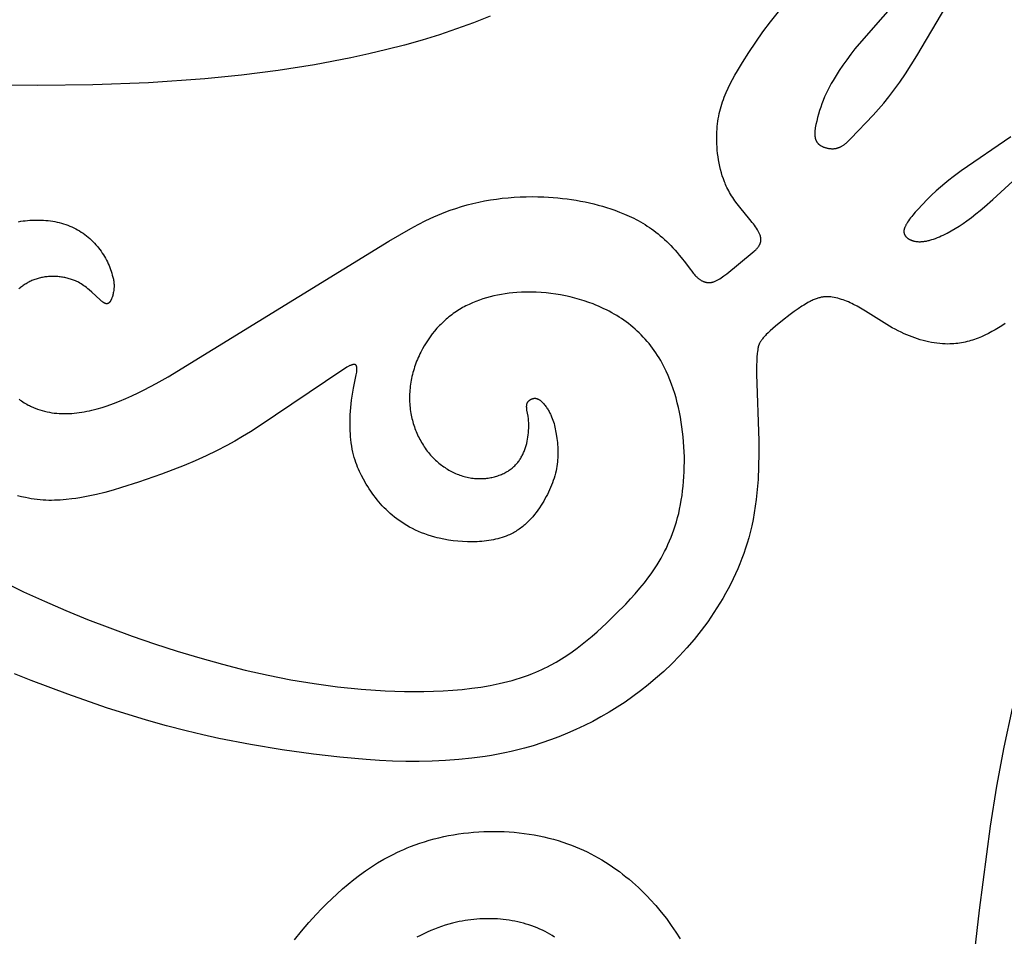
# Model space of a CAD drawing. Extents: x -206 to 206, y -99 to 126.
# Drawn here: x -108 to -75, y 1 to 32 of the extents above; entities that cross this region are included whole.
import ezdxf

# ---------------------------------------------------------------- set-up
doc = ezdxf.new("R2010")
doc.units = 0
doc.header["$MEASUREMENT"] = 0
doc.layers.add('DV1_DEFAULT', color=18, linetype='CONTINUOUS')

msp = doc.modelspace()

# ---------------------------------------------------------------- linework, layer by layer
at = {"layer": 'DV1_DEFAULT', "color": 5, "linetype": 'Continuous'}
for points in [[(-78.526, 32.382), (-79.8, 30.924), (-80.093, 30.57), (-80.234, 30.391), (-80.37, 30.211), (-80.5, 30.03), (-80.624, 29.848), (-80.694, 29.738), (-80.762, 29.628), (-80.827, 29.518), (-80.89, 29.407), (-80.949, 29.296), (-81.006, 29.185), (-81.059, 29.073), (-81.11, 28.961), (-81.157, 28.848), (-81.202, 28.734), (-81.243, 28.62), (-81.281, 28.505), (-81.316, 28.389), (-81.348, 28.272), (-81.377, 28.154), (-81.403, 28.036), (-81.414, 27.98), (-81.423, 27.925), (-81.431, 27.87), (-81.434, 27.843), (-81.437, 27.816), (-81.439, 27.789), (-81.44, 27.762), (-81.441, 27.736), (-81.441, 27.709), (-81.44, 27.684), (-81.439, 27.671), (-81.438, 27.658), (-81.436, 27.646), (-81.435, 27.633), (-81.433, 27.621), (-81.431, 27.608), (-81.428, 27.596), (-81.426, 27.584), (-81.423, 27.572), (-81.419, 27.56), (-81.416, 27.549), (-81.412, 27.537), (-81.408, 27.526), (-81.403, 27.515), (-81.399, 27.504), (-81.393, 27.493), (-81.388, 27.482), (-81.382, 27.471), (-81.376, 27.461), (-81.369, 27.45), (-81.362, 27.44), (-81.355, 27.43), (-81.347, 27.42), (-81.339, 27.411), (-81.331, 27.401), (-81.322, 27.392), (-81.313, 27.383), (-81.303, 27.374), (-81.293, 27.365), (-81.282, 27.357), (-81.271, 27.349), (-81.26, 27.341), (-81.248, 27.333), (-81.235, 27.325), (-81.222, 27.318), (-81.209, 27.311), (-81.195, 27.304), (-81.181, 27.297), (-81.163, 27.29), (-81.145, 27.282), (-81.126, 27.276), (-81.107, 27.269), (-81.088, 27.263), (-81.068, 27.257), (-81.047, 27.252), (-81.027, 27.247), (-81.006, 27.243), (-80.985, 27.239), (-80.964, 27.236), (-80.943, 27.233), (-80.923, 27.231), (-80.902, 27.229), (-80.882, 27.228), (-80.862, 27.227), (-80.848, 27.227), (-80.835, 27.227), (-80.822, 27.227), (-80.809, 27.228), (-80.796, 27.229), (-80.783, 27.23), (-80.771, 27.231), (-80.758, 27.233), (-80.746, 27.235), (-80.734, 27.237), (-80.722, 27.239), (-80.71, 27.242), (-80.699, 27.245), (-80.687, 27.248), (-80.676, 27.251), (-80.664, 27.254), (-80.653, 27.258), (-80.642, 27.262), (-80.631, 27.266), (-80.621, 27.27), (-80.61, 27.274), (-80.599, 27.279), (-80.589, 27.283), (-80.579, 27.288), (-80.558, 27.299), (-80.538, 27.309), (-80.519, 27.321), (-80.5, 27.333), (-80.481, 27.345), (-80.463, 27.359), (-80.445, 27.372), (-80.427, 27.386), (-80.41, 27.4), (-80.392, 27.415), (-80.359, 27.445), (-80.326, 27.476), (-80.23, 27.572), (-79.483, 28.355), (-79.306, 28.553), (-79.132, 28.756), (-78.959, 28.969), (-78.787, 29.192), (-78.594, 29.457), (-78.402, 29.737), (-78.017, 30.335), (-76.364, 33.146)], [(-108.103, 18.832), (-108.06, 18.801), (-108.016, 18.771), (-107.972, 18.742), (-107.927, 18.714), (-107.883, 18.687), (-107.838, 18.661), (-107.792, 18.636), (-107.754, 18.616), (-107.716, 18.597), (-107.677, 18.579), (-107.639, 18.561), (-107.6, 18.544), (-107.561, 18.528), (-107.483, 18.499), (-107.404, 18.472), (-107.325, 18.447), (-107.245, 18.426), (-107.165, 18.407), (-107.084, 18.391), (-107.003, 18.377), (-106.921, 18.366), (-106.839, 18.358), (-106.756, 18.352), (-106.673, 18.348), (-106.59, 18.346), (-106.507, 18.347), (-106.423, 18.35), (-106.339, 18.355), (-106.255, 18.362), (-106.17, 18.371), (-106.086, 18.382), (-106.001, 18.394), (-105.916, 18.409), (-105.831, 18.425), (-105.746, 18.443), (-105.66, 18.463), (-105.49, 18.507), (-105.319, 18.556), (-105.149, 18.611), (-104.941, 18.685), (-104.733, 18.765), (-104.526, 18.852), (-104.32, 18.945), (-104.115, 19.042), (-103.911, 19.144), (-103.506, 19.359), (-103.106, 19.586), (-95.71, 24.132), (-94.98, 24.553), (-94.727, 24.688), (-94.468, 24.818), (-94.205, 24.942), (-94.071, 25.001), (-93.935, 25.058), (-93.799, 25.112), (-93.66, 25.163), (-93.473, 25.228), (-93.283, 25.287), (-93.091, 25.341), (-92.898, 25.39), (-92.702, 25.435), (-92.506, 25.474), (-92.308, 25.509), (-92.11, 25.539), (-91.91, 25.564), (-91.711, 25.584), (-91.511, 25.6), (-91.312, 25.611), (-91.113, 25.618), (-90.915, 25.62), (-90.717, 25.619), (-90.521, 25.612), (-90.363, 25.604), (-90.205, 25.593), (-90.049, 25.579), (-89.894, 25.563), (-89.74, 25.544), (-89.588, 25.522), (-89.436, 25.498), (-89.286, 25.471), (-89.137, 25.441), (-88.99, 25.409), (-88.844, 25.374), (-88.7, 25.336), (-88.558, 25.296), (-88.417, 25.254), (-88.278, 25.209), (-88.14, 25.162), (-87.978, 25.102), (-87.819, 25.038), (-87.662, 24.969), (-87.507, 24.895), (-87.43, 24.856), (-87.354, 24.815), (-87.279, 24.773), (-87.203, 24.729), (-87.129, 24.684), (-87.054, 24.636), (-86.981, 24.587), (-86.907, 24.536), (-86.834, 24.483), (-86.761, 24.428), (-86.689, 24.371), (-86.617, 24.311), (-86.546, 24.249), (-86.474, 24.185), (-86.403, 24.118), (-86.332, 24.049), (-86.262, 23.978), (-86.192, 23.904), (-86.122, 23.827), (-86.052, 23.747), (-85.982, 23.664), (-85.913, 23.579), (-85.774, 23.399), (-85.618, 23.187), (-85.564, 23.118), (-85.51, 23.051), (-85.482, 23.019), (-85.454, 22.988), (-85.426, 22.958), (-85.397, 22.93), (-85.382, 22.916), (-85.367, 22.903), (-85.352, 22.89), (-85.337, 22.877), (-85.322, 22.865), (-85.306, 22.853), (-85.291, 22.842), (-85.275, 22.832), (-85.259, 22.821), (-85.243, 22.812), (-85.227, 22.802), (-85.211, 22.794), (-85.194, 22.786), (-85.178, 22.778), (-85.161, 22.771), (-85.152, 22.768), (-85.144, 22.765), (-85.135, 22.762), (-85.126, 22.76), (-85.118, 22.757), (-85.109, 22.755), (-85.1, 22.752), (-85.091, 22.75), (-85.082, 22.748), (-85.073, 22.747), (-85.064, 22.745), (-85.055, 22.744), (-85.046, 22.742), (-85.037, 22.741), (-85.028, 22.741), (-85.018, 22.74), (-85.009, 22.739), (-84.999, 22.739), (-84.99, 22.739), (-84.98, 22.739), (-84.971, 22.739), (-84.961, 22.74), (-84.951, 22.741), (-84.942, 22.742), (-84.932, 22.743), (-84.922, 22.744), (-84.912, 22.745), (-84.902, 22.747), (-84.892, 22.749), (-84.882, 22.751), (-84.871, 22.754), (-84.861, 22.756), (-84.851, 22.759), (-84.84, 22.762), (-84.83, 22.765), (-84.819, 22.769), (-84.798, 22.776), (-84.776, 22.785), (-84.754, 22.795), (-84.733, 22.804), (-84.712, 22.815), (-84.691, 22.827), (-84.669, 22.839), (-84.647, 22.852), (-84.625, 22.866), (-84.58, 22.895), (-84.534, 22.927), (-84.487, 22.961), (-84.392, 23.035), (-83.536, 23.735), (-83.475, 23.789), (-83.447, 23.815), (-83.421, 23.84), (-83.405, 23.856), (-83.39, 23.872), (-83.376, 23.887), (-83.363, 23.902), (-83.351, 23.917), (-83.339, 23.932), (-83.328, 23.946), (-83.318, 23.961), (-83.309, 23.975), (-83.3, 23.989), (-83.292, 24.003), (-83.284, 24.016), (-83.281, 24.023), (-83.278, 24.03), (-83.274, 24.037), (-83.271, 24.044), (-83.269, 24.05), (-83.266, 24.057), (-83.264, 24.064), (-83.261, 24.07), (-83.259, 24.077), (-83.257, 24.084), (-83.255, 24.09), (-83.253, 24.097), (-83.252, 24.103), (-83.25, 24.11), (-83.249, 24.117), (-83.248, 24.123), (-83.247, 24.13), (-83.246, 24.136), (-83.245, 24.143), (-83.245, 24.149), (-83.244, 24.156), (-83.244, 24.162), (-83.244, 24.169), (-83.243, 24.175), (-83.243, 24.182), (-83.244, 24.188), (-83.244, 24.195), (-83.244, 24.201), (-83.245, 24.208), (-83.245, 24.214), (-83.247, 24.228), (-83.249, 24.241), (-83.252, 24.254), (-83.254, 24.267), (-83.258, 24.281), (-83.261, 24.292), (-83.264, 24.303), (-83.268, 24.314), (-83.271, 24.326), (-83.28, 24.348), (-83.289, 24.371), (-83.299, 24.394), (-83.31, 24.418), (-83.322, 24.441), (-83.335, 24.465), (-83.348, 24.489), (-83.362, 24.513), (-83.393, 24.561), (-83.425, 24.61), (-83.46, 24.659), (-83.496, 24.709), (-83.534, 24.758), (-83.613, 24.857), (-83.955, 25.271), (-84.038, 25.378), (-84.117, 25.484), (-84.155, 25.537), (-84.191, 25.591), (-84.227, 25.645), (-84.261, 25.7), (-84.294, 25.755), (-84.325, 25.812), (-84.356, 25.869), (-84.385, 25.928), (-84.407, 25.974), (-84.428, 26.022), (-84.448, 26.07), (-84.468, 26.119), (-84.504, 26.218), (-84.538, 26.32), (-84.569, 26.423), (-84.597, 26.529), (-84.622, 26.635), (-84.645, 26.743), (-84.664, 26.851), (-84.681, 26.959), (-84.695, 27.068), (-84.707, 27.176), (-84.716, 27.283), (-84.722, 27.389), (-84.725, 27.494), (-84.726, 27.598), (-84.725, 27.693), (-84.721, 27.787), (-84.716, 27.88), (-84.708, 27.97), (-84.698, 28.059), (-84.686, 28.147), (-84.672, 28.233), (-84.657, 28.318), (-84.639, 28.402), (-84.62, 28.484), (-84.599, 28.566), (-84.577, 28.646), (-84.553, 28.725), (-84.527, 28.803), (-84.5, 28.88), (-84.471, 28.957), (-84.441, 29.033), (-84.41, 29.108), (-84.343, 29.256), (-84.272, 29.402), (-84.197, 29.546), (-84.118, 29.689), (-84.035, 29.832), (-83.861, 30.118), (-83.646, 30.456), (-83.419, 30.797), (-83.179, 31.139), (-82.927, 31.479), (-82.661, 31.815)], [(-92.319, 31.669), (-92.877, 31.449), (-93.443, 31.242), (-94.018, 31.049), (-94.599, 30.87), (-95.187, 30.702), (-95.781, 30.547), (-96.38, 30.404), (-96.983, 30.271), (-98.199, 30.039), (-99.425, 29.847), (-100.654, 29.691), (-101.882, 29.568), (-103.761, 29.437), (-105.625, 29.366), (-107.478, 29.346), (-109.322, 29.368), (-123.354, 29.933), (-133.08, 30.064), (-134.702, 30.117), (-135.541, 30.165), (-136.404, 30.232)], [(-74.868, 27.621), (-76.533, 26.486), (-76.808, 26.285), (-76.947, 26.177), (-77.088, 26.063), (-77.232, 25.941), (-77.378, 25.81), (-77.527, 25.671), (-77.679, 25.521), (-77.834, 25.36), (-77.993, 25.188), (-78.074, 25.096), (-78.154, 25.001), (-78.193, 24.954), (-78.23, 24.907), (-78.265, 24.86), (-78.299, 24.813), (-78.33, 24.767), (-78.344, 24.744), (-78.358, 24.722), (-78.371, 24.699), (-78.384, 24.677), (-78.395, 24.655), (-78.406, 24.634), (-78.415, 24.612), (-78.424, 24.592), (-78.428, 24.581), (-78.432, 24.571), (-78.435, 24.561), (-78.438, 24.551), (-78.441, 24.541), (-78.444, 24.531), (-78.446, 24.521), (-78.448, 24.512), (-78.45, 24.502), (-78.452, 24.493), (-78.453, 24.483), (-78.454, 24.474), (-78.454, 24.468), (-78.455, 24.462), (-78.455, 24.456), (-78.455, 24.45), (-78.455, 24.444), (-78.454, 24.438), (-78.454, 24.432), (-78.453, 24.426), (-78.453, 24.421), (-78.452, 24.415), (-78.451, 24.409), (-78.45, 24.404), (-78.449, 24.398), (-78.447, 24.393), (-78.446, 24.387), (-78.445, 24.382), (-78.443, 24.376), (-78.441, 24.371), (-78.439, 24.366), (-78.437, 24.361), (-78.435, 24.356), (-78.433, 24.351), (-78.431, 24.346), (-78.428, 24.341), (-78.426, 24.336), (-78.423, 24.331), (-78.42, 24.326), (-78.418, 24.322), (-78.415, 24.317), (-78.412, 24.313), (-78.409, 24.308), (-78.406, 24.303), (-78.402, 24.299), (-78.399, 24.295), (-78.396, 24.29), (-78.392, 24.286), (-78.385, 24.278), (-78.377, 24.27), (-78.37, 24.262), (-78.361, 24.254), (-78.353, 24.246), (-78.344, 24.239), (-78.336, 24.232), (-78.327, 24.225), (-78.317, 24.218), (-78.308, 24.212), (-78.298, 24.206), (-78.289, 24.2), (-78.279, 24.194), (-78.269, 24.188), (-78.258, 24.182), (-78.247, 24.177), (-78.237, 24.172), (-78.225, 24.167), (-78.214, 24.162), (-78.203, 24.157), (-78.192, 24.153), (-78.18, 24.149), (-78.169, 24.145), (-78.157, 24.141), (-78.145, 24.138), (-78.133, 24.134), (-78.121, 24.131), (-78.109, 24.128), (-78.097, 24.126), (-78.084, 24.123), (-78.059, 24.119), (-78.034, 24.115), (-78.008, 24.113), (-77.982, 24.111), (-77.956, 24.11), (-77.929, 24.11), (-77.901, 24.11), (-77.874, 24.111), (-77.846, 24.113), (-77.818, 24.116), (-77.789, 24.119), (-77.76, 24.123), (-77.731, 24.128), (-77.702, 24.133), (-77.672, 24.14), (-77.642, 24.146), (-77.612, 24.154), (-77.581, 24.162), (-77.52, 24.179), (-77.457, 24.2), (-77.394, 24.222), (-77.33, 24.247), (-77.266, 24.274), (-77.201, 24.302), (-77.135, 24.333), (-77.069, 24.365), (-77.003, 24.399), (-76.87, 24.472), (-76.737, 24.551), (-76.604, 24.635), (-76.471, 24.723), (-76.341, 24.814), (-76.19, 24.925), (-76.041, 25.039), (-75.895, 25.156), (-75.752, 25.276), (-75.472, 25.521), (-74.406, 26.508)], [(-108.123, 24.781), (-108.047, 24.793), (-107.97, 24.804), (-107.893, 24.814), (-107.816, 24.821), (-107.739, 24.828), (-107.662, 24.832), (-107.584, 24.835), (-107.508, 24.836), (-107.431, 24.836), (-107.354, 24.834), (-107.278, 24.83), (-107.202, 24.824), (-107.126, 24.816), (-107.05, 24.807), (-106.975, 24.796), (-106.901, 24.782), (-106.827, 24.767), (-106.753, 24.749), (-106.681, 24.73), (-106.609, 24.709), (-106.537, 24.685), (-106.467, 24.659), (-106.397, 24.631), (-106.331, 24.603), (-106.267, 24.572), (-106.203, 24.54), (-106.14, 24.505), (-106.078, 24.469), (-106.018, 24.431), (-105.958, 24.391), (-105.899, 24.349), (-105.842, 24.306), (-105.786, 24.26), (-105.731, 24.213), (-105.678, 24.165), (-105.626, 24.115), (-105.576, 24.063), (-105.527, 24.009), (-105.479, 23.954), (-105.436, 23.9), (-105.394, 23.845), (-105.353, 23.789), (-105.314, 23.731), (-105.277, 23.673), (-105.241, 23.614), (-105.207, 23.554), (-105.174, 23.493), (-105.144, 23.431), (-105.115, 23.369), (-105.087, 23.307), (-105.061, 23.244), (-105.038, 23.182), (-105.016, 23.119), (-104.995, 23.056), (-104.977, 22.993), (-104.967, 22.958), (-104.959, 22.923), (-104.951, 22.888), (-104.943, 22.853), (-104.937, 22.818), (-104.931, 22.782), (-104.927, 22.746), (-104.924, 22.71), (-104.921, 22.673), (-104.92, 22.635), (-104.921, 22.597), (-104.921, 22.577), (-104.922, 22.557), (-104.924, 22.538), (-104.925, 22.518), (-104.93, 22.477), (-104.936, 22.435), (-104.944, 22.392), (-104.95, 22.362), (-104.957, 22.332), (-104.965, 22.302), (-104.974, 22.272), (-104.984, 22.243), (-104.989, 22.228), (-104.994, 22.214), (-105, 22.2), (-105.005, 22.187), (-105.011, 22.174), (-105.017, 22.161), (-105.023, 22.148), (-105.03, 22.136), (-105.036, 22.125), (-105.043, 22.114), (-105.047, 22.108), (-105.05, 22.103), (-105.054, 22.098), (-105.058, 22.093), (-105.061, 22.088), (-105.065, 22.084), (-105.069, 22.079), (-105.073, 22.075), (-105.077, 22.071), (-105.08, 22.067), (-105.084, 22.063), (-105.088, 22.059), (-105.093, 22.056), (-105.097, 22.053), (-105.099, 22.051), (-105.101, 22.05), (-105.103, 22.048), (-105.105, 22.047), (-105.107, 22.046), (-105.109, 22.044), (-105.112, 22.043), (-105.114, 22.042), (-105.116, 22.041), (-105.118, 22.04), (-105.12, 22.038), (-105.122, 22.038), (-105.125, 22.037), (-105.127, 22.036), (-105.129, 22.035), (-105.131, 22.034), (-105.134, 22.033), (-105.136, 22.033), (-105.138, 22.032), (-105.141, 22.032), (-105.143, 22.031), (-105.145, 22.031), (-105.147, 22.03), (-105.149, 22.03), (-105.152, 22.03), (-105.154, 22.03), (-105.156, 22.029), (-105.158, 22.029), (-105.161, 22.029), (-105.163, 22.029), (-105.165, 22.029), (-105.168, 22.029), (-105.17, 22.029), (-105.172, 22.03), (-105.175, 22.03), (-105.177, 22.03), (-105.179, 22.03), (-105.182, 22.031), (-105.186, 22.032), (-105.191, 22.033), (-105.196, 22.034), (-105.201, 22.035), (-105.206, 22.037), (-105.211, 22.038), (-105.216, 22.04), (-105.22, 22.042), (-105.225, 22.044), (-105.23, 22.046), (-105.236, 22.049), (-105.241, 22.051), (-105.246, 22.054), (-105.256, 22.06), (-105.266, 22.066), (-105.277, 22.073), (-105.287, 22.08), (-105.298, 22.087), (-105.308, 22.095), (-105.319, 22.103), (-105.34, 22.121), (-105.362, 22.139), (-105.383, 22.158), (-105.659, 22.418), (-105.749, 22.497), (-105.793, 22.534), (-105.838, 22.57), (-105.882, 22.604), (-105.927, 22.636), (-105.972, 22.667), (-106.018, 22.696), (-106.064, 22.723), (-106.112, 22.749), (-106.136, 22.761), (-106.161, 22.773), (-106.186, 22.785), (-106.211, 22.796), (-106.244, 22.81), (-106.278, 22.823), (-106.312, 22.836), (-106.347, 22.848), (-106.383, 22.859), (-106.419, 22.87), (-106.455, 22.88), (-106.492, 22.89), (-106.53, 22.898), (-106.567, 22.906), (-106.605, 22.913), (-106.644, 22.92), (-106.682, 22.926), (-106.721, 22.931), (-106.76, 22.935), (-106.8, 22.939), (-106.839, 22.942), (-106.879, 22.944), (-106.918, 22.946), (-106.958, 22.946), (-106.998, 22.946), (-107.038, 22.945), (-107.077, 22.943), (-107.117, 22.941), (-107.156, 22.937), (-107.196, 22.933), (-107.235, 22.928), (-107.274, 22.922), (-107.313, 22.915), (-107.351, 22.908), (-107.389, 22.899), (-107.427, 22.89), (-107.463, 22.88), (-107.499, 22.87), (-107.534, 22.858), (-107.569, 22.846), (-107.603, 22.833), (-107.638, 22.819), (-107.672, 22.805), (-107.705, 22.79), (-107.738, 22.774), (-107.771, 22.757), (-107.803, 22.74), (-107.836, 22.722), (-107.867, 22.703), (-107.899, 22.684), (-107.93, 22.664), (-107.96, 22.643), (-107.99, 22.622), (-108.02, 22.6), (-108.05, 22.577), (-108.079, 22.554), (-108.107, 22.53)], [(-109.143, 12.961), (-107.949, 12.376), (-107.251, 12.057), (-106.536, 11.748), (-105.807, 11.449), (-105.066, 11.163), (-104.317, 10.89), (-103.562, 10.63), (-102.804, 10.386), (-102.046, 10.158), (-101.284, 9.946), (-100.523, 9.753), (-99.759, 9.58), (-98.992, 9.429), (-98.218, 9.3), (-97.436, 9.194), (-96.644, 9.114), (-95.839, 9.06), (-95.191, 9.037), (-94.54, 9.035), (-94.215, 9.042), (-93.891, 9.056), (-93.57, 9.077), (-93.251, 9.105), (-92.936, 9.14), (-92.625, 9.184), (-92.32, 9.236), (-92.02, 9.297), (-91.873, 9.331), (-91.727, 9.367), (-91.583, 9.406), (-91.441, 9.447), (-91.301, 9.491), (-91.164, 9.537), (-91.028, 9.586), (-90.895, 9.637), (-90.792, 9.68), (-90.691, 9.724), (-90.591, 9.769), (-90.492, 9.816), (-90.395, 9.865), (-90.299, 9.915), (-90.111, 10.019), (-89.927, 10.13), (-89.747, 10.245), (-89.571, 10.366), (-89.399, 10.491), (-89.23, 10.621), (-89.063, 10.755), (-88.899, 10.892), (-88.737, 11.034), (-88.419, 11.327), (-88.104, 11.632), (-87.776, 11.964), (-87.614, 12.136), (-87.455, 12.312), (-87.299, 12.493), (-87.147, 12.68), (-87, 12.873), (-86.928, 12.973), (-86.858, 13.074), (-86.789, 13.177), (-86.722, 13.282), (-86.657, 13.388), (-86.593, 13.498), (-86.532, 13.609), (-86.472, 13.722), (-86.414, 13.838), (-86.359, 13.957), (-86.305, 14.078), (-86.254, 14.201), (-86.205, 14.328), (-86.159, 14.457), (-86.116, 14.588), (-86.075, 14.723), (-86.037, 14.861), (-86.001, 15.002), (-85.968, 15.147), (-85.939, 15.296), (-85.912, 15.447), (-85.888, 15.601), (-85.868, 15.758), (-85.85, 15.916), (-85.836, 16.076), (-85.825, 16.238), (-85.816, 16.401), (-85.812, 16.566), (-85.81, 16.731), (-85.811, 16.898), (-85.816, 17.065), (-85.824, 17.232), (-85.836, 17.399), (-85.85, 17.566), (-85.868, 17.733), (-85.89, 17.899), (-85.914, 18.064), (-85.943, 18.229), (-85.974, 18.392), (-86.009, 18.553), (-86.048, 18.713), (-86.09, 18.871), (-86.135, 19.027), (-86.184, 19.181), (-86.236, 19.332), (-86.293, 19.48), (-86.352, 19.625), (-86.416, 19.766), (-86.483, 19.905), (-86.553, 20.039), (-86.603, 20.127), (-86.654, 20.214), (-86.707, 20.299), (-86.761, 20.382), (-86.817, 20.463), (-86.875, 20.542), (-86.934, 20.62), (-86.995, 20.696), (-87.057, 20.77), (-87.12, 20.843), (-87.186, 20.914), (-87.252, 20.983), (-87.32, 21.051), (-87.39, 21.116), (-87.461, 21.181), (-87.533, 21.243), (-87.607, 21.304), (-87.682, 21.363), (-87.758, 21.42), (-87.836, 21.476), (-87.915, 21.531), (-87.996, 21.583), (-88.077, 21.634), (-88.16, 21.684), (-88.244, 21.731), (-88.33, 21.778), (-88.416, 21.822), (-88.504, 21.865), (-88.593, 21.907), (-88.683, 21.947), (-88.774, 21.985), (-88.866, 22.022), (-89.015, 22.077), (-89.167, 22.129), (-89.321, 22.176), (-89.477, 22.219), (-89.635, 22.259), (-89.794, 22.294), (-89.955, 22.325), (-90.117, 22.351), (-90.28, 22.374), (-90.443, 22.391), (-90.607, 22.405), (-90.771, 22.414), (-90.935, 22.419), (-91.098, 22.419), (-91.262, 22.414), (-91.424, 22.405), (-91.555, 22.394), (-91.685, 22.38), (-91.814, 22.362), (-91.941, 22.342), (-92.068, 22.318), (-92.194, 22.291), (-92.317, 22.261), (-92.44, 22.228), (-92.56, 22.191), (-92.679, 22.151), (-92.796, 22.107), (-92.91, 22.06), (-93.022, 22.01), (-93.132, 21.956), (-93.186, 21.928), (-93.239, 21.899), (-93.292, 21.869), (-93.344, 21.838), (-93.397, 21.805), (-93.449, 21.771), (-93.501, 21.736), (-93.552, 21.7), (-93.602, 21.663), (-93.651, 21.626), (-93.7, 21.587), (-93.747, 21.548), (-93.794, 21.508), (-93.84, 21.467), (-93.885, 21.426), (-93.93, 21.383), (-93.974, 21.34), (-94.016, 21.297), (-94.1, 21.207), (-94.18, 21.115), (-94.256, 21.02), (-94.329, 20.924), (-94.399, 20.825), (-94.465, 20.724), (-94.528, 20.621), (-94.587, 20.517), (-94.642, 20.411), (-94.672, 20.35), (-94.701, 20.289), (-94.729, 20.227), (-94.755, 20.165), (-94.78, 20.103), (-94.804, 20.04), (-94.827, 19.977), (-94.849, 19.914), (-94.869, 19.851), (-94.888, 19.787), (-94.906, 19.723), (-94.922, 19.658), (-94.938, 19.594), (-94.952, 19.529), (-94.964, 19.464), (-94.976, 19.399), (-94.986, 19.334), (-94.995, 19.269), (-95.002, 19.203), (-95.008, 19.138), (-95.013, 19.072), (-95.016, 19.007), (-95.018, 18.941), (-95.019, 18.876), (-95.018, 18.81), (-95.016, 18.745), (-95.012, 18.679), (-95.007, 18.614), (-95.001, 18.548), (-94.993, 18.483), (-94.983, 18.418), (-94.973, 18.353), (-94.962, 18.296), (-94.95, 18.24), (-94.938, 18.184), (-94.924, 18.128), (-94.909, 18.072), (-94.893, 18.016), (-94.875, 17.961), (-94.857, 17.906), (-94.838, 17.851), (-94.818, 17.797), (-94.796, 17.743), (-94.774, 17.69), (-94.75, 17.637), (-94.725, 17.584), (-94.7, 17.532), (-94.673, 17.481), (-94.645, 17.43), (-94.617, 17.38), (-94.587, 17.33), (-94.556, 17.281), (-94.524, 17.233), (-94.491, 17.185), (-94.458, 17.138), (-94.423, 17.092), (-94.387, 17.046), (-94.35, 17.002), (-94.312, 16.958), (-94.274, 16.915), (-94.234, 16.873), (-94.193, 16.832), (-94.151, 16.791), (-94.109, 16.752), (-94.071, 16.719), (-94.032, 16.686), (-93.993, 16.654), (-93.953, 16.623), (-93.912, 16.593), (-93.871, 16.564), (-93.829, 16.536), (-93.786, 16.508), (-93.743, 16.481), (-93.7, 16.456), (-93.656, 16.431), (-93.611, 16.407), (-93.566, 16.385), (-93.52, 16.363), (-93.474, 16.342), (-93.427, 16.323), (-93.38, 16.304), (-93.333, 16.287), (-93.285, 16.27), (-93.236, 16.255), (-93.188, 16.241), (-93.139, 16.228), (-93.09, 16.216), (-93.04, 16.206), (-92.99, 16.197), (-92.94, 16.189), (-92.89, 16.182), (-92.839, 16.176), (-92.789, 16.172), (-92.738, 16.169), (-92.686, 16.168), (-92.635, 16.168), (-92.593, 16.169), (-92.551, 16.171), (-92.509, 16.173), (-92.467, 16.177), (-92.425, 16.182), (-92.383, 16.187), (-92.341, 16.194), (-92.299, 16.201), (-92.258, 16.21), (-92.217, 16.219), (-92.176, 16.229), (-92.135, 16.24), (-92.095, 16.253), (-92.055, 16.266), (-92.015, 16.28), (-91.976, 16.294), (-91.937, 16.31), (-91.899, 16.327), (-91.861, 16.345), (-91.824, 16.363), (-91.788, 16.383), (-91.752, 16.403), (-91.717, 16.424), (-91.682, 16.447), (-91.648, 16.47), (-91.615, 16.494), (-91.583, 16.519), (-91.552, 16.545), (-91.522, 16.572), (-91.492, 16.6), (-91.464, 16.629), (-91.436, 16.659), (-91.413, 16.685), (-91.391, 16.712), (-91.37, 16.74), (-91.349, 16.768), (-91.329, 16.797), (-91.31, 16.826), (-91.291, 16.856), (-91.274, 16.887), (-91.256, 16.918), (-91.24, 16.949), (-91.224, 16.981), (-91.209, 17.013), (-91.195, 17.046), (-91.181, 17.079), (-91.168, 17.112), (-91.155, 17.145), (-91.143, 17.179), (-91.132, 17.213), (-91.121, 17.248), (-91.111, 17.282), (-91.093, 17.351), (-91.077, 17.421), (-91.063, 17.491), (-91.051, 17.561), (-91.042, 17.631), (-91.034, 17.701), (-91.028, 17.779), (-91.024, 17.858), (-91.023, 17.897), (-91.023, 17.936), (-91.024, 17.976), (-91.025, 18.015), (-91.027, 18.055), (-91.03, 18.094), (-91.033, 18.135), (-91.037, 18.175), (-91.048, 18.257), (-91.085, 18.468), (-91.088, 18.493), (-91.091, 18.519), (-91.093, 18.531), (-91.094, 18.543), (-91.094, 18.556), (-91.095, 18.568), (-91.095, 18.58), (-91.095, 18.592), (-91.094, 18.604), (-91.093, 18.616), (-91.092, 18.627), (-91.091, 18.633), (-91.091, 18.639), (-91.09, 18.644), (-91.089, 18.65), (-91.087, 18.656), (-91.086, 18.661), (-91.085, 18.667), (-91.083, 18.672), (-91.082, 18.678), (-91.08, 18.683), (-91.078, 18.688), (-91.076, 18.694), (-91.074, 18.699), (-91.072, 18.704), (-91.069, 18.709), (-91.067, 18.714), (-91.064, 18.719), (-91.062, 18.724), (-91.06, 18.728), (-91.057, 18.731), (-91.053, 18.737), (-91.049, 18.744), (-91.044, 18.75), (-91.039, 18.757), (-91.033, 18.763), (-91.028, 18.769), (-91.022, 18.775), (-91.016, 18.78), (-91.01, 18.786), (-91.004, 18.791), (-90.998, 18.796), (-90.991, 18.801), (-90.985, 18.806), (-90.978, 18.811), (-90.971, 18.816), (-90.964, 18.82), (-90.956, 18.824), (-90.949, 18.828), (-90.942, 18.832), (-90.934, 18.835), (-90.927, 18.839), (-90.919, 18.842), (-90.911, 18.845), (-90.904, 18.848), (-90.896, 18.85), (-90.888, 18.852), (-90.881, 18.854), (-90.873, 18.856), (-90.865, 18.857), (-90.857, 18.859), (-90.849, 18.86), (-90.842, 18.86), (-90.835, 18.861), (-90.828, 18.861), (-90.821, 18.861), (-90.814, 18.861), (-90.807, 18.86), (-90.8, 18.86), (-90.792, 18.859), (-90.785, 18.858), (-90.779, 18.857), (-90.772, 18.855), (-90.765, 18.853), (-90.758, 18.852), (-90.751, 18.85), (-90.744, 18.847), (-90.737, 18.845), (-90.731, 18.842), (-90.724, 18.84), (-90.717, 18.837), (-90.711, 18.834), (-90.704, 18.83), (-90.697, 18.827), (-90.691, 18.823), (-90.684, 18.82), (-90.678, 18.816), (-90.671, 18.812), (-90.659, 18.804), (-90.646, 18.795), (-90.634, 18.785), (-90.621, 18.775), (-90.609, 18.765), (-90.597, 18.754), (-90.585, 18.743), (-90.573, 18.732), (-90.562, 18.72), (-90.55, 18.708), (-90.539, 18.696), (-90.517, 18.67), (-90.496, 18.644), (-90.475, 18.617), (-90.455, 18.591), (-90.435, 18.562), (-90.415, 18.533), (-90.397, 18.505), (-90.379, 18.476), (-90.361, 18.447), (-90.345, 18.419), (-90.329, 18.39), (-90.314, 18.361), (-90.299, 18.332), (-90.286, 18.303), (-90.272, 18.274), (-90.26, 18.245), (-90.236, 18.187), (-90.215, 18.129), (-90.195, 18.07), (-90.178, 18.012), (-90.162, 17.953), (-90.148, 17.894), (-90.134, 17.835), (-90.123, 17.775), (-90.102, 17.655), (-90.081, 17.515), (-90.065, 17.374), (-90.058, 17.303), (-90.053, 17.231), (-90.05, 17.16), (-90.048, 17.088), (-90.047, 17.016), (-90.048, 16.943), (-90.051, 16.871), (-90.056, 16.798), (-90.062, 16.726), (-90.071, 16.653), (-90.082, 16.58), (-90.094, 16.507), (-90.111, 16.427), (-90.13, 16.347), (-90.151, 16.267), (-90.175, 16.187), (-90.201, 16.108), (-90.229, 16.028), (-90.26, 15.95), (-90.292, 15.871), (-90.326, 15.794), (-90.362, 15.717), (-90.4, 15.641), (-90.439, 15.566), (-90.48, 15.491), (-90.522, 15.418), (-90.565, 15.346), (-90.609, 15.275), (-90.663, 15.194), (-90.718, 15.115), (-90.775, 15.037), (-90.833, 14.962), (-90.893, 14.889), (-90.956, 14.819), (-90.988, 14.784), (-91.02, 14.75), (-91.053, 14.717), (-91.087, 14.685), (-91.121, 14.653), (-91.156, 14.622), (-91.192, 14.592), (-91.228, 14.562), (-91.264, 14.534), (-91.302, 14.505), (-91.34, 14.478), (-91.379, 14.452), (-91.418, 14.426), (-91.458, 14.401), (-91.499, 14.377), (-91.54, 14.353), (-91.583, 14.331), (-91.626, 14.309), (-91.67, 14.289), (-91.714, 14.269), (-91.781, 14.242), (-91.849, 14.217), (-91.918, 14.193), (-91.989, 14.172), (-92.061, 14.152), (-92.135, 14.134), (-92.209, 14.118), (-92.285, 14.104), (-92.361, 14.091), (-92.439, 14.08), (-92.517, 14.071), (-92.596, 14.063), (-92.675, 14.057), (-92.755, 14.052), (-92.835, 14.049), (-92.916, 14.048), (-92.996, 14.048), (-93.077, 14.049), (-93.239, 14.056), (-93.4, 14.069), (-93.559, 14.087), (-93.717, 14.109), (-93.871, 14.137), (-94.022, 14.169), (-94.096, 14.187), (-94.168, 14.206), (-94.286, 14.239), (-94.4, 14.276), (-94.511, 14.315), (-94.618, 14.356), (-94.722, 14.4), (-94.823, 14.446), (-94.921, 14.494), (-95.016, 14.544), (-95.107, 14.596), (-95.196, 14.65), (-95.282, 14.706), (-95.365, 14.763), (-95.445, 14.821), (-95.523, 14.881), (-95.598, 14.943), (-95.67, 15.005), (-95.739, 15.067), (-95.805, 15.13), (-95.87, 15.194), (-95.932, 15.26), (-95.992, 15.326), (-96.051, 15.394), (-96.108, 15.463), (-96.163, 15.533), (-96.217, 15.605), (-96.269, 15.678), (-96.32, 15.752), (-96.37, 15.828), (-96.419, 15.906), (-96.467, 15.985), (-96.561, 16.148), (-96.63, 16.276), (-96.663, 16.342), (-96.696, 16.411), (-96.728, 16.481), (-96.759, 16.554), (-96.789, 16.629), (-96.817, 16.708), (-96.844, 16.789), (-96.87, 16.875), (-96.894, 16.964), (-96.916, 17.058), (-96.937, 17.156), (-96.955, 17.259), (-96.971, 17.367), (-96.984, 17.48), (-96.993, 17.572), (-97.001, 17.667), (-97.006, 17.766), (-97.01, 17.868), (-97.012, 17.973), (-97.012, 18.081), (-97.009, 18.193), (-97.005, 18.308), (-96.997, 18.426), (-96.988, 18.548), (-96.975, 18.672), (-96.96, 18.8), (-96.942, 18.931), (-96.92, 19.065), (-96.896, 19.202), (-96.805, 19.65), (-96.797, 19.697), (-96.79, 19.742), (-96.788, 19.763), (-96.785, 19.784), (-96.784, 19.804), (-96.783, 19.824), (-96.782, 19.842), (-96.782, 19.851), (-96.782, 19.86), (-96.782, 19.869), (-96.783, 19.877), (-96.784, 19.885), (-96.784, 19.893), (-96.785, 19.9), (-96.786, 19.908), (-96.788, 19.915), (-96.788, 19.918), (-96.789, 19.922), (-96.79, 19.925), (-96.791, 19.928), (-96.792, 19.931), (-96.793, 19.934), (-96.794, 19.937), (-96.795, 19.94), (-96.796, 19.943), (-96.797, 19.946), (-96.799, 19.949), (-96.8, 19.951), (-96.801, 19.954), (-96.803, 19.956), (-96.804, 19.959), (-96.806, 19.961), (-96.807, 19.963), (-96.809, 19.966), (-96.81, 19.967), (-96.811, 19.968), (-96.811, 19.969), (-96.812, 19.97), (-96.813, 19.971), (-96.814, 19.972), (-96.815, 19.973), (-96.816, 19.974), (-96.817, 19.975), (-96.818, 19.975), (-96.819, 19.976), (-96.82, 19.977), (-96.821, 19.978), (-96.822, 19.979), (-96.823, 19.98), (-96.824, 19.98), (-96.825, 19.981), (-96.826, 19.982), (-96.827, 19.983), (-96.829, 19.983), (-96.83, 19.984), (-96.831, 19.985), (-96.832, 19.985), (-96.833, 19.986), (-96.835, 19.986), (-96.836, 19.987), (-96.837, 19.988), (-96.839, 19.988), (-96.84, 19.989), (-96.841, 19.989), (-96.843, 19.99), (-96.844, 19.99), (-96.847, 19.991), (-96.85, 19.991), (-96.852, 19.992), (-96.855, 19.993), (-96.858, 19.993), (-96.862, 19.994), (-96.865, 19.994), (-96.868, 19.994), (-96.871, 19.994), (-96.875, 19.994), (-96.878, 19.994), (-96.881, 19.994), (-96.885, 19.994), (-96.888, 19.994), (-96.892, 19.993), (-96.896, 19.993), (-96.903, 19.992), (-96.911, 19.991), (-96.919, 19.989), (-96.927, 19.987), (-96.935, 19.985), (-96.943, 19.983), (-96.952, 19.98), (-96.961, 19.977), (-96.97, 19.974), (-96.979, 19.971), (-96.997, 19.963), (-97.017, 19.955), (-97.037, 19.946), (-97.057, 19.936), (-97.078, 19.925), (-97.121, 19.902), (-97.165, 19.876), (-97.257, 19.819), (-100.09, 17.906), (-100.352, 17.738), (-100.612, 17.577), (-100.874, 17.424), (-101.14, 17.276), (-101.483, 17.098), (-101.836, 16.928), (-102.199, 16.764), (-102.57, 16.608), (-102.948, 16.458), (-103.33, 16.314), (-104.103, 16.046), (-104.667, 15.867), (-104.948, 15.785), (-105.228, 15.709), (-105.507, 15.64), (-105.785, 15.58), (-106.061, 15.529), (-106.198, 15.507), (-106.334, 15.488), (-106.528, 15.466), (-106.624, 15.457), (-106.721, 15.45), (-106.817, 15.445), (-106.913, 15.442), (-107.01, 15.441), (-107.106, 15.441), (-107.203, 15.444), (-107.3, 15.449), (-107.397, 15.457), (-107.495, 15.466), (-107.593, 15.478), (-107.691, 15.493), (-107.791, 15.511), (-107.89, 15.531), (-108.021, 15.561), (-108.152, 15.595)], [(-75.064, 21.364), (-75.174, 21.293), (-75.284, 21.224), (-75.396, 21.158), (-75.508, 21.095), (-75.622, 21.035), (-75.737, 20.979), (-75.853, 20.926), (-75.912, 20.901), (-75.971, 20.878), (-76.031, 20.855), (-76.091, 20.834), (-76.151, 20.814), (-76.212, 20.795), (-76.273, 20.777), (-76.335, 20.761), (-76.397, 20.746), (-76.46, 20.732), (-76.523, 20.72), (-76.586, 20.71), (-76.651, 20.701), (-76.715, 20.693), (-76.781, 20.687), (-76.847, 20.683), (-76.913, 20.681), (-76.98, 20.68), (-77.07, 20.682), (-77.162, 20.687), (-77.254, 20.695), (-77.347, 20.705), (-77.44, 20.719), (-77.533, 20.735), (-77.627, 20.754), (-77.72, 20.776), (-77.814, 20.8), (-77.907, 20.826), (-77.999, 20.854), (-78.091, 20.885), (-78.182, 20.918), (-78.272, 20.952), (-78.361, 20.989), (-78.448, 21.027), (-78.549, 21.074), (-78.649, 21.124), (-78.746, 21.175), (-78.842, 21.228), (-79.03, 21.337), (-79.736, 21.78), (-79.906, 21.882), (-80.022, 21.946), (-80.138, 22.007), (-80.196, 22.036), (-80.255, 22.063), (-80.313, 22.089), (-80.372, 22.114), (-80.431, 22.137), (-80.49, 22.158), (-80.55, 22.178), (-80.61, 22.196), (-80.67, 22.213), (-80.731, 22.227), (-80.793, 22.24), (-80.855, 22.251), (-80.897, 22.257), (-80.94, 22.261), (-80.961, 22.263), (-80.983, 22.265), (-81.005, 22.265), (-81.028, 22.266), (-81.05, 22.266), (-81.074, 22.265), (-81.097, 22.264), (-81.121, 22.262), (-81.146, 22.259), (-81.171, 22.255), (-81.196, 22.251), (-81.222, 22.246), (-81.249, 22.24), (-81.276, 22.233), (-81.304, 22.226), (-81.333, 22.217), (-81.363, 22.207), (-81.393, 22.196), (-81.424, 22.184), (-81.456, 22.171), (-81.489, 22.157), (-81.523, 22.142), (-81.558, 22.125), (-81.594, 22.107), (-81.669, 22.067), (-81.748, 22.021), (-81.807, 21.985), (-81.869, 21.946), (-81.997, 21.86), (-82.13, 21.767), (-82.263, 21.67), (-82.523, 21.47), (-82.755, 21.28), (-82.848, 21.2), (-82.93, 21.126), (-83.003, 21.058), (-83.066, 20.995), (-83.095, 20.966), (-83.121, 20.937), (-83.146, 20.91), (-83.168, 20.884), (-83.189, 20.858), (-83.208, 20.834), (-83.225, 20.811), (-83.241, 20.788), (-83.256, 20.766), (-83.269, 20.745), (-83.28, 20.724), (-83.291, 20.704), (-83.296, 20.694), (-83.3, 20.684), (-83.304, 20.675), (-83.309, 20.665), (-83.312, 20.656), (-83.316, 20.646), (-83.322, 20.628), (-83.328, 20.61), (-83.333, 20.592), (-83.338, 20.574), (-83.342, 20.556), (-83.345, 20.538), (-83.348, 20.521), (-83.354, 20.485), (-83.361, 20.427), (-83.368, 20.368), (-83.378, 20.243), (-83.385, 20.111), (-83.39, 19.972), (-83.39, 19.673), (-83.314, 17.433), (-83.312, 17.008), (-83.321, 16.574), (-83.342, 16.134), (-83.358, 15.913), (-83.379, 15.691), (-83.404, 15.469), (-83.433, 15.246), (-83.468, 15.024), (-83.509, 14.803), (-83.555, 14.582), (-83.607, 14.363), (-83.654, 14.186), (-83.706, 14.009), (-83.761, 13.834), (-83.821, 13.66), (-83.884, 13.487), (-83.952, 13.315), (-84.023, 13.145), (-84.098, 12.976), (-84.176, 12.808), (-84.258, 12.642), (-84.343, 12.477), (-84.432, 12.314), (-84.524, 12.153), (-84.619, 11.993), (-84.717, 11.835), (-84.818, 11.679), (-84.922, 11.524), (-85.029, 11.372), (-85.139, 11.221), (-85.251, 11.073), (-85.483, 10.782), (-85.725, 10.499), (-85.976, 10.226), (-86.234, 9.962), (-86.501, 9.708), (-86.774, 9.464), (-87.023, 9.256), (-87.277, 9.056), (-87.535, 8.864), (-87.797, 8.681), (-88.063, 8.506), (-88.333, 8.34), (-88.606, 8.182), (-88.882, 8.033), (-89.161, 7.892), (-89.442, 7.759), (-89.726, 7.634), (-90.012, 7.518), (-90.3, 7.41), (-90.589, 7.31), (-90.88, 7.218), (-91.172, 7.135), (-91.39, 7.078), (-91.608, 7.025), (-91.827, 6.977), (-92.047, 6.933), (-92.267, 6.893), (-92.487, 6.857), (-92.928, 6.796), (-93.369, 6.75), (-93.812, 6.717), (-94.255, 6.697), (-94.698, 6.689), (-95.142, 6.692), (-95.585, 6.704), (-96.028, 6.726), (-96.471, 6.755), (-97.354, 6.835), (-98.232, 6.936), (-99.286, 7.08), (-100.342, 7.252), (-101.409, 7.46), (-101.95, 7.579), (-102.498, 7.711), (-103.161, 7.885), (-103.831, 8.074), (-105.168, 8.49), (-106.47, 8.939), (-107.695, 9.4), (-108.257, 9.628)], [(-76.396, -2.484), (-75.922, 1.709), (-75.554, 4.516), (-75.341, 5.859), (-75.099, 7.172), (-74.82, 8.461)], [(-98.877, 0.708), (-98.64, 1.001), (-98.394, 1.288), (-98.14, 1.568), (-97.973, 1.745), (-97.801, 1.919), (-97.627, 2.089), (-97.448, 2.255), (-97.266, 2.418), (-97.08, 2.576), (-96.89, 2.729), (-96.696, 2.877), (-96.498, 3.019), (-96.295, 3.156), (-96.088, 3.287), (-95.877, 3.411), (-95.66, 3.529), (-95.55, 3.585), (-95.439, 3.639), (-95.327, 3.692), (-95.213, 3.742), (-95.098, 3.791), (-94.982, 3.837), (-94.829, 3.895), (-94.674, 3.95), (-94.517, 4), (-94.358, 4.048), (-94.198, 4.092), (-94.036, 4.132), (-93.872, 4.169), (-93.708, 4.203), (-93.542, 4.233), (-93.375, 4.259), (-93.207, 4.282), (-93.039, 4.301), (-92.87, 4.317), (-92.701, 4.329), (-92.531, 4.338), (-92.361, 4.343), (-92.191, 4.345), (-92.021, 4.343), (-91.851, 4.337), (-91.682, 4.328), (-91.513, 4.315), (-91.345, 4.299), (-91.177, 4.278), (-91.01, 4.255), (-90.844, 4.227), (-90.679, 4.196), (-90.516, 4.161), (-90.354, 4.123), (-90.193, 4.08), (-90.034, 4.034), (-89.877, 3.985), (-89.722, 3.931), (-89.587, 3.882), (-89.455, 3.829), (-89.324, 3.774), (-89.194, 3.716), (-89.067, 3.655), (-88.94, 3.592), (-88.816, 3.526), (-88.693, 3.457), (-88.571, 3.387), (-88.452, 3.313), (-88.333, 3.238), (-88.217, 3.16), (-88.102, 3.08), (-87.989, 2.998), (-87.878, 2.913), (-87.768, 2.826), (-87.66, 2.738), (-87.553, 2.647), (-87.449, 2.555), (-87.346, 2.46), (-87.245, 2.364), (-87.145, 2.266), (-87.048, 2.166), (-86.952, 2.064), (-86.765, 1.856), (-86.586, 1.642), (-86.414, 1.422), (-86.249, 1.196), (-86.095, 0.971), (-85.948, 0.74)], [(-90.165, 0.803), (-90.24, 0.851), (-90.316, 0.896), (-90.393, 0.94), (-90.479, 0.986), (-90.565, 1.029), (-90.653, 1.07), (-90.742, 1.108), (-90.832, 1.144), (-90.924, 1.178), (-91.016, 1.21), (-91.109, 1.239), (-91.202, 1.266), (-91.297, 1.291), (-91.392, 1.313), (-91.488, 1.334), (-91.585, 1.352), (-91.682, 1.368), (-91.779, 1.382), (-91.877, 1.393), (-91.975, 1.403), (-92.074, 1.41), (-92.173, 1.415), (-92.271, 1.418), (-92.37, 1.419), (-92.469, 1.418), (-92.568, 1.415), (-92.667, 1.41), (-92.766, 1.403), (-92.865, 1.394), (-92.963, 1.383), (-93.061, 1.37), (-93.158, 1.355), (-93.255, 1.338), (-93.352, 1.319), (-93.448, 1.298), (-93.574, 1.268), (-93.699, 1.235), (-93.822, 1.198), (-93.945, 1.158), (-94.066, 1.115), (-94.186, 1.07), (-94.305, 1.021), (-94.423, 0.969), (-94.54, 0.915), (-94.655, 0.858), (-94.769, 0.799)]]:
    msp.add_lwpolyline(points, dxfattribs=at)

doc.saveas('drawing.dxf')
